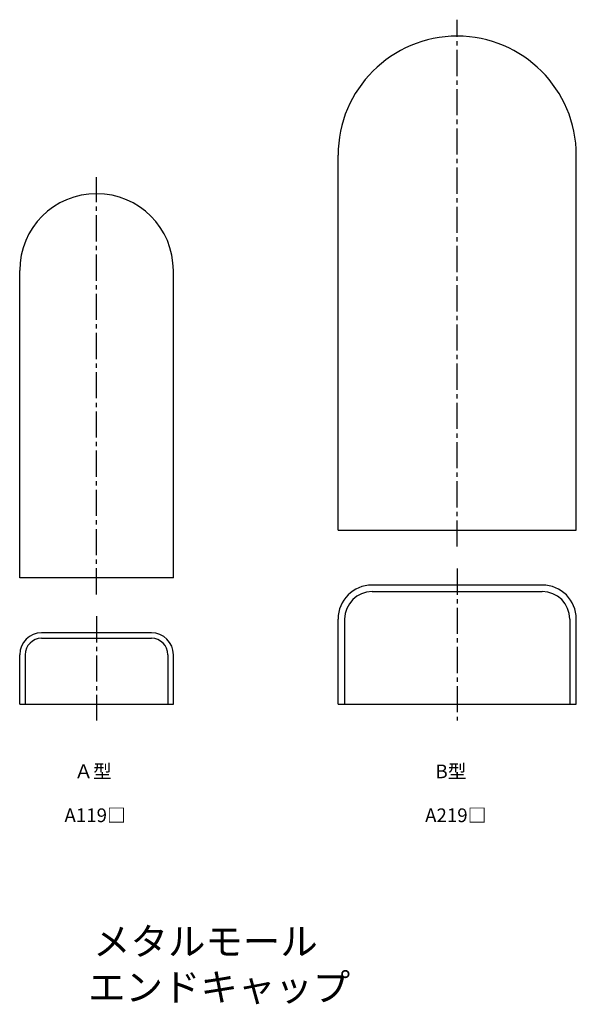
# Model space of a CAD drawing. Units: millimetres. Extents: x -14 to 87, y -52 to 128.
import ezdxf

# ---------------------------------------------------------------- set-up
doc = ezdxf.new("R2010")
doc.units = ezdxf.units.MM
doc.header["$LTSCALE"] = 0.5
doc.linetypes.add('CENTER2', pattern=[28.575, 19.05, -3.175, 3.175, -3.175])
doc.styles.get("Standard").update_dxf_attribs({"font": 'romans.shx', "bigfont": 'extfont2.shx'})

msp = doc.modelspace()

# ---------------------------------------------------------------- linework, layer by layer
at = {"color": 2, "linetype": 'CENTER2', "lineweight": -3, "ltscale": 0.5}
for p, q in [((65.7, 31.7), (65.7, 127.7)), ((0, 23), (0, 99)), ((65.7, 27.7), (65.7, 0)), ((0, 19), (0, 0))]:
    msp.add_line(p, q, dxfattribs=at)
at = {"color": 7, "linetype": 'Continuous', "lineweight": -3, "ltscale": 0.5}
for p, q in [((44, 34.7), (44, 103)), ((87.4, 34.7), (87.4, 103)), ((-14, 26), (-14, 82)), ((14, 26), (14, 82)), ((44, 34.7), (87.4, 34.7)), ((14, 26), (-14, 26)), ((81.2, 24.7), (50.2, 24.7)), ((50.2, 23.5), (81.2, 23.5)), ((44, 3), (44, 18.5)), ((45.2, 18.5), (45.2, 3)), ((86.2, 18.5), (86.2, 3)), ((87.4, 3), (87.4, 18.5)), ((10, 16), (-10, 16)), ((-10, 15), (10, 15)), ((-14, 3), (-14, 12)), ((-13, 12), (-13, 3)), ((13, 12), (13, 3)), ((14, 3), (14, 12)), ((-14, 3), (14, 3)), ((44, 3), (87.4, 3))]:
    msp.add_line(p, q, dxfattribs=at)
for centre, radius, start, end in [((65.7, 103), 21.7, 0, 180), ((0, 82), 14, 0, 180), ((50.2, 18.5), 6.2, 90, 180), ((50.2, 18.5), 5, 90, 180), ((81.2, 18.5), 6.2, 0, 90), ((81.2, 18.5), 5, 0, 90), ((-10, 12), 4, 90, 180), ((-10, 12), 3, 90, 180), ((10, 12), 4, 0, 90), ((10, 12), 3, 0, 90)]:
    msp.add_arc(centre, radius, start, end, dxfattribs=at)

# ---------------------------------------------------------------- texts
at = {"color": 1, "linetype": 'Continuous', "lineweight": -3, "ltscale": 0.5, "attachment_point": 1}
for s, width, insert, char_height in [('{\\W0.901633; }Ａ型', 9.5082, (-4.75, -8), 2.5), ('{\\W1.0302; }B型', 9.5082, (60.95, -8), 2.5), ('{\\W0.149125; }A119□', 11.9123, (-5.96, -16), 2.5), ('{\\W0.149125; }A219□', 11.9123, (59.74, -16), 2.5), ('{\\W5.75972; }メタルモール\\P{\\W5.15972; }エンドキャップ', 92.2639, (-9.43, -37.74), 5)]:
    msp.add_mtext_dynamic_manual_height_columns(s, width=width, gutter_width=12.5, heights=[0], dxfattribs=dict(at, insert=insert, char_height=char_height))

doc.saveas('drawing.dxf')
